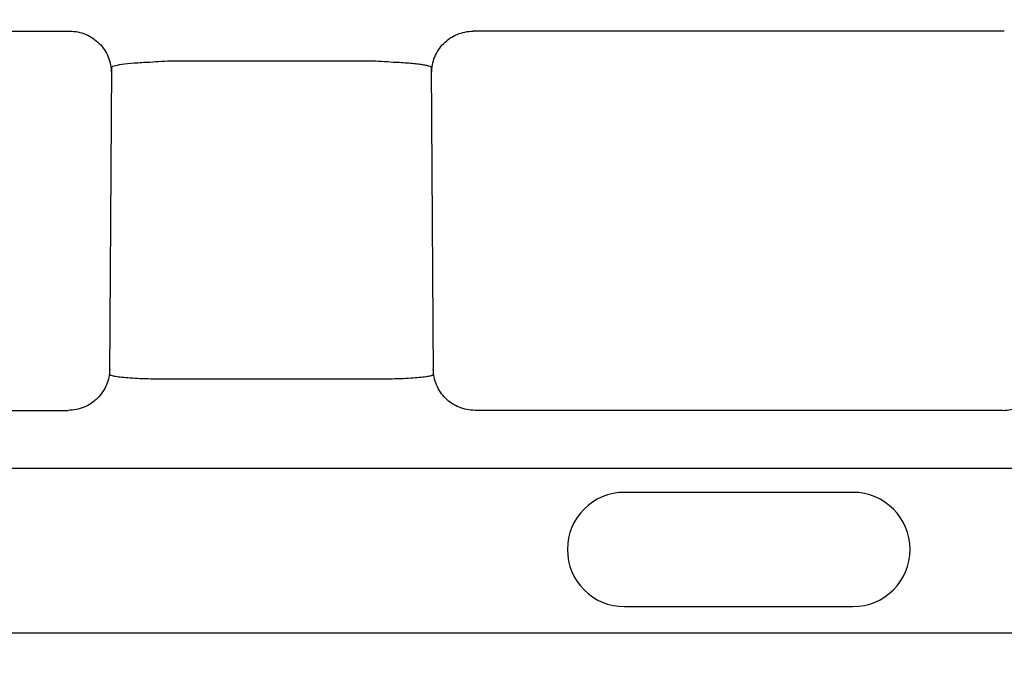
# Model space of a CAD drawing. Extents: x 126 to 2077, y 26 to 2964.
# Drawn here: x 568 to 615, y 1437 to 1467 of the extents above; entities that cross this region are included whole.
import ezdxf

# ---------------------------------------------------------------- set-up
doc = ezdxf.new("R2010")
doc.units = 0
doc.header["$LTSCALE"] = 10
doc.header["$MEASUREMENT"] = 0
doc.layers.get('DEFPOINTS').update_dxf_attribs({"linetype": 'CONTINUOUS'})
doc.layers.add('BEMASS', color=3, linetype='CONTINUOUS')
doc.layers.add('DUENN-18', color=94, linetype='CONTINUOUS')
doc.styles.add('BEMSTIL', font='isocp3.shx', dxfattribs={"width": 0.8})
doc.dimstyles.new('BEMASS', dxfattribs={"dimtxt": 3.5, "dimasz": 3.5, "dimexe": 1.4, "dimexo": 0, "dimgap": 2, "dimtad": 1, "dimtxsty": 'BEMSTIL', "dimcen": 3, "dimclrd": 3, "dimclre": 3, "dimclrt": 3, "dimadec": 0, "dimazin": 0, "dimtfac": 0.875, "dimtmove": 2, "dimatfit": 3, "dimfxl": 1, "dimtolj": 1, "dimlwd": 25, "dimlwe": 25, "dimarcsym": 0})

# ---------------------------------------------------------------- blocks, each defined once
blk = doc.blocks.new('*D84')
at = {"layer": 'BEMASS', "color": 3, "lineweight": 25}
for p, q in [((1499.779, 2621.386), (1499.779, 2724.395)), ((1674.779, 2621.624), (1674.779, 2724.395)), ((1534.779, 2704.395), (1639.779, 2704.395)), ((352.513, 1241.111), (352.513, 990.278)), ((477.078, 1241.111), (477.078, 990.278)), ((442.078, 1010.278), (387.513, 1010.278))]:
    blk.add_line(p, q, dxfattribs=at)
at = {"layer": 'BEMASS', "color": 3}
for points in [[(1534.779, 2710.228), (1534.779, 2698.561), (1499.779, 2704.395)], [(1639.779, 2710.228), (1639.779, 2698.561), (1674.779, 2704.395)], [(387.513, 1016.112), (387.513, 1004.445), (352.513, 1010.278)], [(442.078, 1016.112), (442.078, 1004.445), (477.078, 1010.278)]]:
    blk.add_solid(points, dxfattribs=at)
at = {"layer": 'DEFPOINTS', "color": 0}
for p in [(1674.779, 2704.395), (1499.779, 2601.386), (1674.779, 2601.624), (352.513, 1261.111), (477.078, 1261.111), (352.513, 1010.278)]:
    blk.add_point(p, dxfattribs=at)
at = {"layer": 'BEMASS', "color": 4, "char_height": 35, "attachment_point": 5, "style": 'BEMSTIL'}
for s, insert in [('\\A1;175', (1587.279, 2731.895)), ('\\A1;125', (414.795, 1037.782))]:
    blk.add_mtext(s, dxfattribs=dict(at, insert=insert))

msp = doc.modelspace()

# ---------------------------------------------------------------- linework, layer by layer
at = {"layer": 'DUENN-18'}
for p, q in [((544.724, 1466.86), (570.301, 1466.86)), ((615.301, 1466.86), (589.724, 1466.86)), ((575.305, 1465.44), (584.721, 1465.44)), ((572.303, 1465.107), (572.219, 1450.336)), ((587.806, 1450.336), (587.723, 1465.107)), ((584.808, 1450.104), (575.218, 1450.104)), ((544.805, 1448.608), (570.221, 1448.608)), ((615.221, 1448.608), (589.805, 1448.608)), ((851.082, 1445.803), (353.943, 1445.803)), ((608.013, 1444.661), (597.013, 1444.661)), ((597.013, 1439.161), (608.013, 1439.161)), ((353.943, 1437.905), (851.082, 1437.905))]:
    msp.add_line(p, q, dxfattribs=at)
for centre, start, end in [((597.013, 1441.911), 90, 270), ((608.013, 1441.911), 270, 90)]:
    msp.add_arc(centre, 2.75, start, end, dxfattribs=at)
for points, knots in [([(570.301, 1466.86), (570.434, 1466.86), (570.565, 1466.847), (570.821, 1466.795), (570.949, 1466.757), (571.192, 1466.655), (571.307, 1466.593), (571.525, 1466.447), (571.628, 1466.362), (571.904, 1466.083), (572.053, 1465.858), (572.251, 1465.374), (572.303, 1465.11), (572.301, 1464.845)], [0, 0, 0, 0, 0.125, 0.125, 0.25, 0.25, 0.375, 0.375, 0.5, 0.5, 0.75, 0.75, 1, 1, 1, 1]), ([(587.724, 1464.845), (587.723, 1464.977), (587.736, 1465.108), (587.785, 1465.365), (587.823, 1465.492), (587.923, 1465.736), (587.984, 1465.852), (588.128, 1466.071), (588.213, 1466.175), (588.489, 1466.454), (588.713, 1466.604), (589.195, 1466.806), (589.459, 1466.86), (589.724, 1466.86)], [0, 0, 0, 0, 0.125, 0.125, 0.25, 0.25, 0.375, 0.375, 0.5, 0.5, 0.75, 0.75, 1, 1, 1, 1]), ([(572.303, 1465.107), (572.303, 1465.121), (572.314, 1465.135), (572.357, 1465.163), (572.39, 1465.176), (572.519, 1465.217), (572.645, 1465.243), (572.974, 1465.291), (573.17, 1465.312), (573.629, 1465.349), (573.882, 1465.365), (574.155, 1465.376)], [0, 0, 0, 0, 0.125, 0.125, 0.25, 0.25, 0.5, 0.5, 0.75, 0.75, 1, 1, 1, 1]), ([(574.155, 1465.376), (574.338, 1465.384), (574.528, 1465.402), (574.911, 1465.429), (575.106, 1465.439), (575.305, 1465.44)], [0, 0, 0, 0, 0.5, 0.5, 1, 1, 1, 1]), ([(584.721, 1465.44), (584.919, 1465.439), (585.115, 1465.429), (585.498, 1465.402), (585.687, 1465.384), (585.871, 1465.376)], [0, 0, 0, 0, 0.5, 0.5, 1, 1, 1, 1]), ([(585.871, 1465.376), (586.142, 1465.365), (586.401, 1465.349), (586.741, 1465.321), (586.847, 1465.311), (587.045, 1465.29), (587.137, 1465.278), (587.3, 1465.254), (587.372, 1465.242), (587.497, 1465.216), (587.551, 1465.203), (587.679, 1465.162), (587.723, 1465.135), (587.723, 1465.107)], [0, 0, 0, 0, 0.25, 0.25, 0.375, 0.375, 0.5, 0.5, 0.625, 0.625, 0.75, 0.75, 1, 1, 1, 1]), ([(572.221, 1450.598), (572.22, 1450.467), (572.206, 1450.337), (572.155, 1450.083), (572.116, 1449.957), (572.015, 1449.716), (571.953, 1449.601), (571.808, 1449.385), (571.724, 1449.283), (571.448, 1449.007), (571.225, 1448.859), (570.746, 1448.661), (570.484, 1448.608), (570.221, 1448.608)], [0, 0, 0, 0, 0.125, 0.125, 0.25, 0.25, 0.375, 0.375, 0.5, 0.5, 0.75, 0.75, 1, 1, 1, 1]), ([(589.805, 1448.608), (589.673, 1448.608), (589.544, 1448.621), (589.289, 1448.671), (589.163, 1448.709), (588.921, 1448.809), (588.807, 1448.87), (588.59, 1449.014), (588.487, 1449.098), (588.211, 1449.373), (588.061, 1449.595), (587.861, 1450.074), (587.806, 1450.335), (587.805, 1450.598)], [0, 0, 0, 0, 0.125, 0.125, 0.25, 0.25, 0.375, 0.375, 0.5, 0.5, 0.75, 0.75, 1, 1, 1, 1]), ([(615.221, 1448.608), (615.352, 1448.608), (615.482, 1448.621), (615.736, 1448.671), (615.863, 1448.709), (616.104, 1448.809), (616.219, 1448.87), (616.436, 1449.014), (616.539, 1449.098), (616.815, 1449.373), (616.964, 1449.595), (617.165, 1450.074), (617.219, 1450.335), (617.221, 1450.598)], [0, 0, 0, 0, 0.125, 0.125, 0.25, 0.25, 0.375, 0.375, 0.5, 0.5, 0.75, 0.75, 1, 1, 1, 1]), ([(575.218, 1450.104), (575.02, 1450.103), (574.825, 1450.104), (574.441, 1450.109), (574.251, 1450.113), (573.887, 1450.124), (573.715, 1450.131), (573.389, 1450.147), (573.235, 1450.157), (572.958, 1450.178), (572.834, 1450.19), (572.615, 1450.216), (572.522, 1450.23), (572.298, 1450.273), (572.219, 1450.304), (572.219, 1450.336)], [0, 0, 0, 0, 0.125, 0.125, 0.25, 0.25, 0.375, 0.375, 0.5, 0.5, 0.625, 0.625, 0.75, 0.75, 1, 1, 1, 1]), ([(587.806, 1450.336), (587.807, 1450.32), (587.787, 1450.305), (587.712, 1450.274), (587.654, 1450.259), (587.504, 1450.23), (587.412, 1450.216), (587.195, 1450.19), (587.069, 1450.178), (586.793, 1450.157), (586.642, 1450.147), (586.314, 1450.131), (586.14, 1450.124), (585.598, 1450.108), (585.204, 1450.103), (584.808, 1450.104)], [0, 0, 0, 0, 0.125, 0.125, 0.25, 0.25, 0.375, 0.375, 0.5, 0.5, 0.625, 0.625, 0.75, 0.75, 1, 1, 1, 1])]:
    msp.add_open_spline(points, degree=3, knots=knots, dxfattribs=at)

# ---------------------------------------------------------------- dimensions: what is measured, and where the dimension line sits
at = {"layer": 'BEMASS'}
for base, p1, p2, middle in [((352.513, 1010.278), (477.078, 1261.111), (352.513, 1261.111), (414.795, 1037.782)), ((1674.779, 2704.395), (1499.779, 2601.386), (1674.779, 2601.624), (1587.279, 2731.895))]:
    dim = msp.add_linear_dim(base=base, p1=p1, p2=p2, dimstyle='BEMASS', override={"dimscale": 10, "dimexe": 2, "dimexo": 2, "dimgap": 1, "dimdec": 0, "dimclrt": 4, "dimtdec": 0, "dimtmove": 0, "dimatfit": 0}, dxfattribs=at)
    dim.commit()
    dim.dimension.update_dxf_attribs({"geometry": '*D84', "text_midpoint": middle})

doc.saveas('drawing.dxf')
